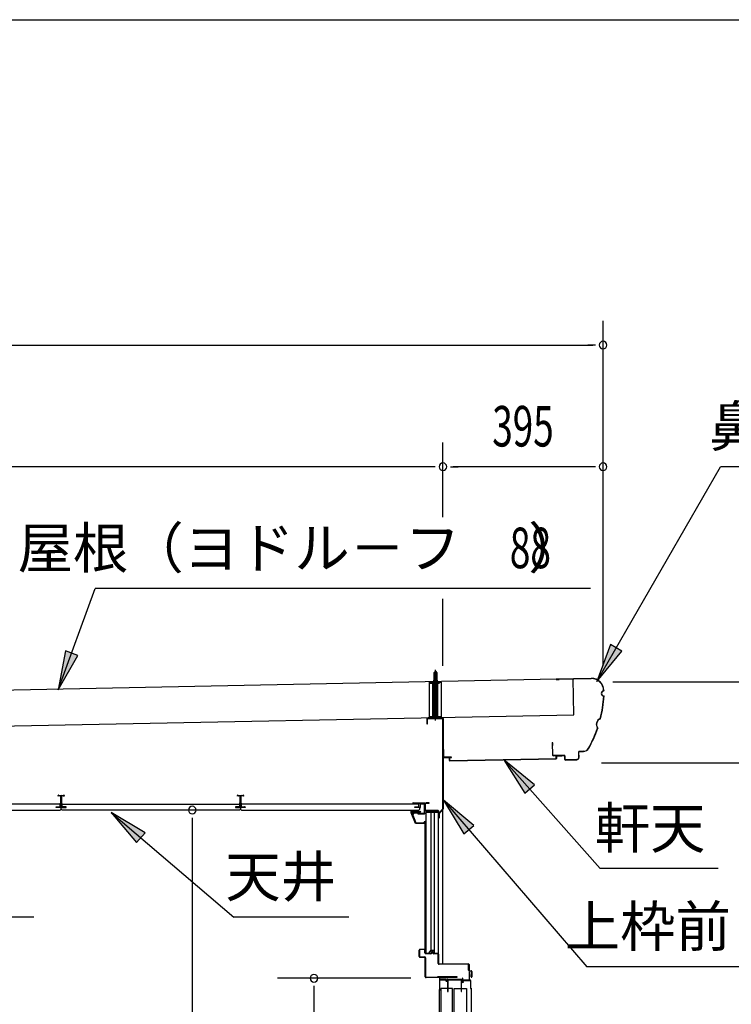
# Model space of a CAD drawing. Extents: x 543 to 20478, y 226 to 14052.
# Drawn here: x 5145 to 6899, y 11625 to 14052 of the extents above; entities that cross this region are included whole.
import ezdxf
from ezdxf.enums import TextEntityAlignment as Align

# ---------------------------------------------------------------- set-up
doc = ezdxf.new("R2010")
doc.units = 0
doc.header["$LTSCALE"] = 50
doc.header["$MEASUREMENT"] = 0
doc.linetypes.add('1PL-S', pattern=[4, 2.5, -0.5, 0.5, -0.5])
doc.linetypes.add('HIDE-S', pattern=[1, 0.5, -0.5])
for name, color, linetype in [('002', 4, 'CONTINUOUS'), ('017', 3, 'CONTINUOUS'), ('172', 3, 'CONTINUOUS'), ('1PL-S2', 1, '1PL-S'), ('201', 2, 'CONTINUOUS'), ('212', 3, 'CONTINUOUS'), ('251', 2, 'CONTINUOUS'), ('406', 4, 'CONTINUOUS'), ('534', 4, 'CONTINUOUS'), ('545', 4, 'CONTINUOUS'), ('546', 4, 'CONTINUOUS'), ('571', 3, 'CONTINUOUS'), ('DOA', 4, 'CONTINUOUS'), ('HIDE-S2', 1, 'HIDE-S'), ('HIKIDASHI', 6, 'CONTINUOUS'), ('SASHI', 1, 'CONTINUOUS'), ('SUNPOU', 4, 'CONTINUOUS'), ('U1', 3, 'CONTINUOUS'), ('U3', 6, 'CONTINUOUS'), ('WAKUSEN-01', 50, 'CONTINUOUS'), ('YANE', 3, 'CONTINUOUS')]:
    doc.layers.add(name, color=color, linetype=linetype)
doc.styles.add('00', font='ROMANS', dxfattribs={"width": 0.666667, "bigfont": 'BIGFONT'})
doc.styles.add('01', font='ROMANS', dxfattribs={"height": 3, "bigfont": 'BIGFONT'})

msp = doc.modelspace()

# ---------------------------------------------------------------- linework, layer by layer
at = {"layer": '002'}
msp.add_line((6188.3, 11724.7), (6188.3, 12330.2), dxfattribs=at)
at = {"layer": '017'}
for p, q in [((6148.8, 12328.2), (6148.8, 12316.2)), ((6148.8, 12316.2), (6150.3, 12316.2)), ((6150.3, 12316.2), (6150.3, 12328.2)), ((6186.8, 12331.2), (6151.8, 12331.2)), ((6151.8, 12329.7), (6186.8, 12329.7)), ((6188.3, 12328.2), (6188.3, 12107.9)), ((6189.8, 12107.9), (6189.8, 12328.2)), ((6144.3, 12119), (6144.3, 12104)), ((6145.8, 12104), (6145.8, 12119)), ((6154.3, 12122), (6147.3, 12122)), ((6147.3, 12120.5), (6154.3, 12120.5)), ((6154.3, 12120.5), (6154.3, 12122)), ((6176.8, 12102.5), (6147.3, 12102.5)), ((6147.3, 12101), (6176.3, 12101)), ((6176.8, 12100.5), (6176.8, 12085.5)), ((6178.3, 12085.5), (6178.3, 12101)), ((6187.5, 12105.8), (6179.1, 12097.4)), ((6179.8, 12085.5), (6179.8, 12095.6)), ((6180.1, 12096.3), (6188.5, 12104.7))]:
    msp.add_line(p, q, dxfattribs=at)
for centre, radius, start, end in [((6151.8, 12328.2), 3, 90, 180), ((6151.8, 12328.2), 1.5, 90, 180), ((6186.8, 12328.2), 3, 0, 90), ((6186.8, 12328.2), 1.5, 0, 90), ((6147.3, 12119), 3, 90, 180), ((6147.3, 12119), 1.5, 90, 180), ((6147.3, 12104), 3, 180, 270), ((6147.3, 12104), 1.5, 180, 270), ((6176.3, 12100.5), 0.5, 0, 90), ((6176.8, 12101), 1.5, 0, 90), ((6180.8, 12095.6), 2.5, 135, 180), ((6180.8, 12095.6), 1, 135, 180), ((6185.3, 12107.9), 3, 315, 0), ((6185.3, 12107.9), 4.5, 315, 360), ((6178.3, 12085.5), 1.5, 180, 0)]:
    msp.add_arc(centre, radius, start, end, dxfattribs=at)
at = {"layer": '172'}
for p, q in [((6110, 12097.2), (6110, 12103.7)), ((6110, 12103.7), (6117, 12103.7)), ((6121, 12070.7), (6110, 12097.2)), ((6116.9, 12102.2), (6111.5, 12102.2)), ((6111.5, 12102.2), (6111.5, 12099.7)), ((6111.5, 12099.7), (6114.8, 12099.7)), ((6114.8, 12098.2), (6111.5, 12098.2)), ((6111.5, 12098.2), (6111.5, 12097.5)), ((6111.5, 12097.5), (6122, 12072.2)), ((6123.2, 12101.1), (6116.9, 12102.2)), ((6117, 12103.7), (6134, 12100.7)), ((6117.8, 12099.7), (6121, 12099.7)), ((6120.8, 12098.2), (6117.8, 12098.2)), ((6122.5, 12100.4), (6123.2, 12101.1)), ((6123.8, 12099.6), (6123.7, 12099.5)), ((6128.8, 12099.6), (6125.6, 12100.2)), ((6134, 12100.7), (6128, 12095.7)), ((6128, 12099), (6128.8, 12099.6)), ((6128, 12095.7), (6128, 12099)), ((6143.5, 12070.7), (6121, 12070.7)), ((6122, 12072.2), (6142, 12072.2)), ((6142, 12072.2), (6142, 12074)), ((6143.5, 12074), (6143.5, 12070.7))]:
    msp.add_line(p, q, dxfattribs=at)
for centre, radius, start, end in [((6114.8, 12099), 0.75, 270, 90), ((6117.8, 12099), 0.75, 90, 270), ((6120.8, 12102.2), 4, 270, 317.0111), ((6121, 12101.7), 2, 270, 317.0111), ((6125.3, 12098.2), 2, 79.992, 137.0111), ((6142.8, 12074), 0.75, 0, 180)]:
    msp.add_arc(centre, radius, start, end, dxfattribs=at)
at = {"layer": '1PL-S2'}
msp.add_line((6169.8, 12324.3), (6169.8, 12451.9), dxfattribs=at)
at = {"layer": '201'}
for p, q in [((6467.8, 12230.8), (6467.8, 12236.8)), ((6468.2, 12236.8), (6468.2, 12230.8)), ((6468.8, 12237.8), (6481.8, 12237.8)), ((6481.8, 12237.4), (6468.8, 12237.4)), ((6481.8, 12237.8), (6481.8, 12237.4)), ((6190.8, 12232.8), (6190.8, 12233.2)), ((6190.8, 12233.2), (6203.8, 12233.2)), ((6203.8, 12232.8), (6190.8, 12232.8)), ((6204.4, 12226.2), (6204.4, 12232.2)), ((6204.8, 12232.2), (6204.8, 12226.2)), ((6205.4, 12225.6), (6467.2, 12230.2)), ((6467.2, 12229.8), (6205.4, 12225.2))]:
    msp.add_line(p, q, dxfattribs=at)
for centre, radius, start, end in [((6468.8, 12236.8), 1, 90, 180), ((6468.8, 12236.8), 0.6, 90, 180), ((6203.8, 12232.2), 1, 0, 90), ((6203.8, 12232.2), 0.6, 360, 90), ((6205.4, 12226.2), 1, 180, 270), ((6205.4, 12226.2), 0.6, 180, 270), ((6467.2, 12230.8), 0.6, 270, 0), ((6467.2, 12230.8), 1, 270, 0)]:
    msp.add_arc(centre, radius, start, end, dxfattribs=at)
at = {"layer": '212'}
for p, q in [((6554.1, 12428.5), (6468.3, 12426.8)), ((6468.4, 12426.2), (6554.1, 12427.9)), ((6468.4, 12425.6), (6474.8, 12425.7)), ((6474.8, 12425.7), (6474.8, 12426.3)), ((6584.7, 12398.5), (6584.8, 12397.7)), ((6585.4, 12397.2), (6585.3, 12398.6)), ((6457.9, 12269.5), (6458.5, 12239.2)), ((6459.1, 12239.2), (6458.5, 12269.5)), ((6458.5, 12269.5), (6458.6, 12263.1)), ((6458.6, 12263.1), (6459.2, 12263.1)), ((6459.2, 12263.1), (6459.1, 12269.5)), ((6487.5, 12238.7), (6460.1, 12238.2)), ((6460.2, 12237.6), (6487.5, 12238.1)), ((6488.6, 12237.2), (6488.7, 12228.8)), ((6489.3, 12228.8), (6489.2, 12237.2)), ((6522.8, 12246.9), (6523.1, 12233.5)), ((6523.7, 12233.5), (6523.4, 12246.9)), ((6534.6, 12248.7), (6524.3, 12248.5)), ((6524.4, 12247.9), (6534.6, 12248.1)), ((6518.2, 12228.4), (6490.4, 12227.8)), ((6490.4, 12227.2), (6518.2, 12227.8))]:
    msp.add_line(p, q, dxfattribs=at)
for centre, radius, start, end in [((6468.4, 12426.2), 0.6, 91.1546, 271.1546), ((6554.7, 12397.9), 30.6, 1.1546, 91.1546), ((6554.7, 12397.9), 30, 1.1546, 91.1546), ((6283.8, 12403.3), 301.8, 345.8174, 356.4331), ((6283.8, 12403.3), 302.4, 345.7586, 356.5505), ((6585.5, 12391.2), 6.6, 96.3705, 265.5173), ((6585.5, 12391.2), 6, 91.1546, 271.1546), ((6582.2, 12314.8), 15.7, 111.7613, 215.1787), ((6582.2, 12314.8), 15.1, 110.6126, 216.3274), ((6283.8, 12403.3), 301.8, 330.8582, 341.1226), ((6283.8, 12403.3), 302.4, 330.8582, 341.1814), ((6458.5, 12269.5), 0.6, 1.1546, 181.1546), ((6460.1, 12239.2), 1.6, 181.1546, 271.1546), ((6460.1, 12239.2), 1, 181.1546, 271.1546), ((6487.6, 12237.1), 1.6, 1.1546, 91.1546), ((6487.6, 12237.1), 1, 1.1546, 91.1546), ((6524.4, 12246.9), 1.6, 91.1546, 181.1546), ((6524.4, 12246.9), 1, 91.1546, 181.1546), ((6534.3, 12263.7), 15, 271.1546, 330.8582), ((6534.3, 12263.7), 15.6, 271.1546, 330.8582), ((6490.3, 12228.8), 1.6, 181.1546, 271.1546), ((6490.3, 12228.8), 1, 181.1546, 271.1546), ((6518.1, 12233.4), 5, 271.1546, 1.1546), ((6518.1, 12233.4), 5.6, 271.1546, 1.1546)]:
    msp.add_arc(centre, radius, start, end, dxfattribs=at)
at = {"layer": '251'}
for p, q in [((6190.8, 12253.2), (6189.8, 12253.2)), ((6189.8, 12253.2), (6189.8, 12235.2)), ((6190.8, 12235.2), (6190.8, 12253.2)), ((6209.8, 12234.2), (6191.8, 12234.2)), ((6191.8, 12233.2), (6209.8, 12233.2)), ((6209.8, 12233.2), (6209.8, 12234.2))]:
    msp.add_line(p, q, dxfattribs=at)
for radius in [2, 1]:
    msp.add_arc((6191.8, 12235.2), radius, 180, 270, dxfattribs=at)
at = {"layer": '406'}
for p, q in [((6129.8, 11742.7), (6129.8, 11758.7)), ((6130.8, 11758.7), (6130.8, 11742.7)), ((6131.8, 11760.7), (6142.8, 11760.7)), ((6142.8, 11759.7), (6131.8, 11759.7)), ((6143.8, 11751.7), (6143.8, 11758.7)), ((6144.8, 11758.7), (6144.8, 11751.7)), ((6145.8, 11750.7), (6159, 11750.7)), ((6159, 11749.7), (6145.8, 11749.7)), ((6160, 11751.5), (6160.4, 11754)), ((6161.3, 11753.8), (6161, 11751.4)), ((6163.7, 11751.4), (6163.3, 11753.8)), ((6164.3, 11754), (6164.7, 11751.5)), ((6165.7, 11750.7), (6175.8, 11750.7)), ((6175.8, 11749.7), (6165.7, 11749.7)), ((6131.8, 11741.7), (6143.8, 11741.7)), ((6143.8, 11740.7), (6131.8, 11740.7)), ((6144.8, 11692.7), (6144.8, 11739.7)), ((6145.8, 11739.7), (6145.8, 11692.7)), ((6176.8, 11725.7), (6176.8, 11748.7)), ((6177.8, 11748.7), (6177.8, 11725.7)), ((6178.8, 11724.7), (6250.8, 11724.7)), ((6250.8, 11723.7), (6178.8, 11723.7)), ((6251.8, 11708.7), (6251.8, 11722.7)), ((6252.8, 11722.7), (6252.8, 11708.7)), ((6253.8, 11707.7), (6257.8, 11707.7)), ((6257.8, 11706.7), (6253.8, 11706.7)), ((6258.8, 11692.7), (6258.8, 11705.7)), ((6259.8, 11705.7), (6259.8, 11692.7)), ((6146.8, 11691.7), (6189.8, 11691.7)), ((6189.8, 11690.7), (6146.8, 11690.7)), ((6223.8, 11692.7), (6174.8, 11692.7)), ((6174.8, 11692.7), (6174.8, 11691.7)), ((6174.8, 11691.7), (6223.8, 11691.7)), ((6189.8, 11691.7), (6189.8, 11690.7)), ((6223.8, 11691.7), (6223.8, 11692.7)), ((6257.8, 11692.7), (6257.8, 11698.7)), ((6257.8, 11698.7), (6258.8, 11698.7)), ((6258.8, 11698.7), (6258.8, 11692.7))]:
    msp.add_line(p, q, dxfattribs=at)
for centre, radius, start, end in [((6131.8, 11758.7), 2, 90, 180), ((6131.8, 11758.7), 1, 90, 180), ((6142.8, 11758.7), 2, 0, 90), ((6142.8, 11758.7), 1, 0, 90), ((6145.8, 11751.7), 2, 180, 270), ((6145.8, 11751.7), 1, 180, 270), ((6159, 11751.7), 1, 270, 350.9894), ((6159, 11751.7), 2, 270, 350.9894), ((6162.3, 11753.7), 2, 9.0106, 170.9894), ((6162.3, 11753.7), 1, 9.0106, 170.9894), ((6165.7, 11751.7), 2, 189.0106, 270), ((6165.7, 11751.7), 1, 189.0106, 270), ((6175.8, 11748.7), 2, 0, 90), ((6175.8, 11748.7), 1, 0, 90), ((6131.8, 11742.7), 2, 180, 270), ((6131.8, 11742.7), 1, 180, 270), ((6143.8, 11739.7), 2, 0, 90), ((6143.8, 11739.7), 1, 0, 90), ((6178.8, 11725.7), 2, 180, 270), ((6178.8, 11725.7), 1, 180, 270), ((6250.8, 11722.7), 2, 0, 90), ((6250.8, 11722.7), 1, 0, 90), ((6253.8, 11708.7), 2, 180, 270), ((6253.8, 11708.7), 1, 180, 270), ((6257.8, 11705.7), 2, 360, 90), ((6257.8, 11705.7), 1, 0, 90), ((6146.8, 11692.7), 2, 180, 270), ((6146.8, 11692.7), 1, 180, 270), ((6258.8, 11692.7), 1, 180, 0)]:
    msp.add_arc(centre, radius, start, end, dxfattribs=at)
at = {"layer": '534'}
for p, q in [((5239.8, 12137.7), (5239.8, 12140)), ((5240.4, 12140), (5240.4, 12137.7)), ((5241.9, 12139.3), (5240.6, 12140)), ((5240.9, 12140.6), (5242.2, 12139.8)), ((5242.7, 12139.7), (5245.7, 12139.7)), ((5245.7, 12139.1), (5242.7, 12139.1)), ((5246.7, 12122.8), (5246.7, 12138.1)), ((5247.3, 12122.8), (5247.3, 12138.1)), ((5247.3, 12138.1), (5247.3, 12122.8)), ((5247.9, 12138.1), (5247.9, 12122.8)), ((5248.9, 12139.7), (5252, 12139.7)), ((5252, 12139.1), (5248.9, 12139.1)), ((5252.5, 12139.8), (5253.8, 12140.6)), ((5254.1, 12140), (5252.7, 12139.3)), ((5254.2, 12137.7), (5254.2, 12140)), ((5254.8, 12140), (5254.8, 12137.7)), ((5681.8, 12137.7), (5681.8, 12140)), ((5682.4, 12140), (5682.4, 12137.7)), ((5683.9, 12139.3), (5682.6, 12140)), ((5682.9, 12140.6), (5684.2, 12139.8)), ((5684.7, 12139.7), (5687.7, 12139.7)), ((5687.7, 12139.1), (5684.7, 12139.1)), ((5688.7, 12122.8), (5688.7, 12138.1)), ((5689.3, 12138.1), (5689.3, 12122.8)), ((5689.3, 12122.8), (5689.3, 12138.1)), ((5689.9, 12138.1), (5689.9, 12122.8)), ((5690.9, 12139.7), (5694, 12139.7)), ((5694, 12139.1), (5690.9, 12139.1)), ((5694.5, 12139.8), (5695.8, 12140.6)), ((5696.1, 12140), (5694.7, 12139.3)), ((5696.2, 12137.7), (5696.2, 12140)), ((5696.8, 12140), (5696.8, 12137.7)), ((5240.4, 12137.7), (5239.8, 12137.7)), ((5246.7, 12112.9), (5246.7, 12116.5)), ((5247.3, 12112.9), (5247.3, 12116.5)), ((5247.3, 12116.5), (5247.3, 12112.9)), ((5247.9, 12116.5), (5247.9, 12112.9)), ((5254.8, 12137.7), (5254.2, 12137.7)), ((5682.4, 12137.7), (5681.8, 12137.7)), ((5688.7, 12112.9), (5688.7, 12116.5)), ((5689.3, 12116.5), (5689.3, 12112.9)), ((5689.3, 12112.9), (5689.3, 12116.5)), ((5689.9, 12116.5), (5689.9, 12112.9)), ((5696.8, 12137.7), (5696.2, 12137.7)), ((5237.9, 12111.9), (5245.7, 12111.9)), ((5256.7, 12111.3), (5237.9, 12111.3)), ((5237.9, 12111.3), (5256.7, 12111.3)), ((5256.7, 12110.7), (5237.9, 12110.7)), ((5248.9, 12111.9), (5256.7, 12111.9)), ((5679.9, 12111.9), (5687.7, 12111.9)), ((5698.7, 12111.3), (5679.9, 12111.3)), ((5679.9, 12111.3), (5698.7, 12111.3)), ((5698.7, 12110.7), (5679.9, 12110.7)), ((5690.9, 12111.9), (5698.7, 12111.9))]:
    msp.add_line(p, q, dxfattribs=at)
for centre, radius, start, end in [((5240.5, 12140), 0.7, 61.6526, 180), ((5240.5, 12140), 0.1, 61.6526, 180), ((5242.7, 12140.7), 1.6, 241.6526, 270), ((5242.7, 12140.7), 1, 241.6526, 270), ((5245.7, 12138.1), 1.6, 0, 90), ((5245.7, 12138.1), 1, 0, 90), ((5248.9, 12138.1), 1.6, 90, 180), ((5248.9, 12138.1), 1, 90, 180), ((5252, 12140.7), 1, 270, 298.3474), ((5252, 12140.7), 1.6, 270, 298.3474), ((5254.1, 12140), 0.7, 0, 118.3474), ((5254.1, 12140), 0.1, 0, 118.3474), ((5682.5, 12140), 0.7, 61.6526, 180), ((5682.5, 12140), 0.1, 61.6526, 180), ((5684.7, 12140.7), 1.6, 241.6526, 270), ((5684.7, 12140.7), 1, 241.6526, 270), ((5687.7, 12138.1), 1.6, 0, 90), ((5687.7, 12138.1), 1, 0, 90), ((5690.9, 12138.1), 1.6, 90, 180), ((5690.9, 12138.1), 1, 90, 180), ((5694, 12140.7), 1, 270, 298.3474), ((5694, 12140.7), 1.6, 270, 298.3474), ((5696.1, 12140), 0.7, 0, 118.3474), ((5696.1, 12140), 0.1, 0, 118.3474), ((5247.3, 12119.7), 2.5, 117.2029, 242.7971), ((5247.3, 12119.7), 1.9, 117.2029, 242.7971), ((5245.7, 12122.8), 1, 297.2029, 0), ((5245.7, 12116.5), 1, 0, 62.7971), ((5245.7, 12122.8), 1.6, 297.2029, 0), ((5245.7, 12116.5), 1.6, 0, 62.7971), ((5248.9, 12122.8), 1.6, 180, 242.7971), ((5248.9, 12116.5), 1.6, 117.2029, 180), ((5248.9, 12122.8), 1, 180, 242.7971), ((5248.9, 12116.5), 1, 117.2029, 180), ((5247.3, 12119.7), 1.9, 297.2029, 62.7971), ((5247.3, 12119.7), 2.5, 297.2029, 62.7971), ((5689.3, 12119.7), 2.5, 117.2029, 242.7971), ((5689.3, 12119.7), 1.9, 117.2029, 242.7971), ((5687.7, 12122.8), 1, 297.2029, 0), ((5687.7, 12116.5), 1, 0, 62.7971), ((5687.7, 12122.8), 1.6, 297.2029, 0), ((5687.7, 12116.5), 1.6, 0, 62.7971), ((5690.9, 12122.8), 1.6, 180, 242.7971), ((5690.9, 12116.5), 1.6, 117.2029, 180), ((5690.9, 12122.8), 1, 180, 242.7971), ((5690.9, 12116.5), 1, 117.2029, 180), ((5689.3, 12119.7), 1.9, 297.2029, 62.7971), ((5689.3, 12119.7), 2.5, 297.2029, 62.7971), ((5237.9, 12111.3), 0.6, 90, 270), ((5245.7, 12112.9), 1.6, 270, 0), ((5245.7, 12112.9), 1, 270, 0), ((5248.9, 12112.9), 1.6, 180, 270), ((5248.9, 12112.9), 1, 180, 270), ((5256.7, 12111.3), 0.6, 270, 90), ((5679.9, 12111.3), 0.6, 90, 270), ((5687.7, 12112.9), 1, 270, 0), ((5687.7, 12112.9), 1.6, 270, 0), ((5690.9, 12112.9), 1.6, 180, 270), ((5690.9, 12112.9), 1, 180, 270), ((5698.7, 12111.3), 0.6, 270, 90)]:
    msp.add_arc(centre, radius, start, end, dxfattribs=at)
at = {"layer": '545'}
for p, q in [((6132.5, 12118.7), (6132.5, 12110.2)), ((6133.5, 12110.2), (6133.5, 12118.7)), ((6142, 12120.2), (6134, 12120.2)), ((6134, 12119.2), (6142, 12119.2)), ((6142.5, 12118.7), (6142.5, 12095.7)), ((6143.5, 12095.7), (6143.5, 12118.7)), ((6112.9, 12097.5), (6115.5, 12093.2)), ((6126, 12098.2), (6113.3, 12098.2)), ((6116.4, 12093.7), (6114.2, 12097.2)), ((6114.2, 12097.2), (6126, 12097.2)), ((6115.5, 12093.2), (6116.4, 12093.7)), ((6126.5, 12096.7), (6126.5, 12095.7)), ((6127.5, 12095.7), (6127.5, 12096.7)), ((6142, 12095.2), (6128, 12095.2)), ((6128, 12094.2), (6142, 12094.2)), ((6132.5, 12110.2), (6133.5, 12110.2))]:
    msp.add_line(p, q, dxfattribs=at)
for centre, radius, start, end in [((6134, 12118.7), 1.5, 90, 180), ((6134, 12118.7), 0.5, 90, 180), ((6142, 12118.7), 1.5, 0, 90), ((6142, 12118.7), 0.5, 0, 90), ((6113.3, 12097.7), 0.5, 90, 206.5651), ((6126, 12096.7), 1.5, 0, 90), ((6126, 12096.7), 0.5, 0, 90), ((6128, 12095.7), 1.5, 180, 270), ((6128, 12095.7), 0.5, 180, 270), ((6142, 12095.7), 1.5, 270, 0), ((6142, 12095.7), 0.5, 270, 0)]:
    msp.add_arc(centre, radius, start, end, dxfattribs=at)
at = {"layer": '546'}
for p, q in [((6115.1, 12121.8), (6143.3, 12121.8)), ((6143.3, 12121), (6115.1, 12121)), ((6142.8, 12120.2), (6115.1, 12120.2)), ((6143.3, 12121.8), (6143.3, 12121)), ((6143.5, 12101), (6143.5, 12119.5)), ((6144.3, 12119.5), (6144.3, 12101)), ((6144.3, 12101), (6143.5, 12101))]:
    msp.add_line(p, q, dxfattribs=at)
for centre, radius, start, end in [((6115.1, 12121), 0.8, 90, 270), ((6142.8, 12119.5), 1.5, 0, 90), ((6142.8, 12119.5), 0.7, 360, 90)]:
    msp.add_arc(centre, radius, start, end, dxfattribs=at)
at = {"layer": '571'}
for p, q in [((5245.1, 12118.7), (4807.5, 12118.7)), ((5245.1, 12111.9), (5245.1, 12118.7)), ((5249.5, 12111.9), (5249.5, 12118.7)), ((5249.5, 12118.7), (5687.1, 12118.7)), ((5687.1, 12118.7), (5687.1, 12111.9)), ((6129.1, 12118.7), (5691.5, 12118.7)), ((5691.5, 12118.7), (5691.5, 12111.9)), ((6129.1, 12111.9), (6129.1, 12118.7)), ((4807.8, 12103.7), (5244.8, 12103.7)), ((5235.3, 12110.5), (5235.3, 12111.9)), ((5235.3, 12111.9), (5245.1, 12111.9)), ((5247.3, 12110.5), (5235.3, 12110.5)), ((5244.8, 12103.7), (5247.3, 12106.2)), ((5247.3, 12106.2), (5247.3, 12110.5)), ((5247.3, 12110.5), (5259.3, 12110.5)), ((5247.3, 12106.2), (5247.3, 12110.5)), ((5249.8, 12103.7), (5247.3, 12106.2)), ((5259.3, 12111.9), (5249.5, 12111.9)), ((5686.8, 12103.7), (5249.8, 12103.7)), ((5259.3, 12110.5), (5259.3, 12111.9)), ((5687.1, 12111.9), (5677.3, 12111.9)), ((5677.3, 12111.9), (5677.3, 12110.5)), ((5677.3, 12110.5), (5689.3, 12110.5)), ((5689.3, 12106.2), (5686.8, 12103.7)), ((5689.3, 12110.5), (5689.3, 12106.2)), ((5701.3, 12110.5), (5689.3, 12110.5)), ((5689.3, 12110.5), (5689.3, 12106.2)), ((5689.3, 12106.2), (5691.8, 12103.7)), ((5691.5, 12111.9), (5701.3, 12111.9)), ((5691.8, 12103.7), (6128.8, 12103.7)), ((5701.3, 12111.9), (5701.3, 12110.5)), ((6119.3, 12110.5), (6119.3, 12111.9)), ((6119.3, 12111.9), (6129.1, 12111.9)), ((6131.3, 12110.5), (6119.3, 12110.5)), ((6128.8, 12103.7), (6131.3, 12106.2)), ((6131.3, 12106.2), (6131.3, 12110.5))]:
    msp.add_line(p, q, dxfattribs=at)
at = {"layer": 'DOA'}
for p, q in [((6212.3, 11664.2), (6183.3, 11664.2)), ((6183.3, 11664.2), (6183.3, 9683.2)), ((6212.3, 9683.2), (6212.3, 11664.2)), ((6216.3, 9683.2), (6216.3, 11664.2)), ((6216.3, 11664.2), (6246.3, 11664.2)), ((6246.3, 11664.2), (6246.3, 9683.2))]:
    msp.add_line(p, q, dxfattribs=at)
at = {"layer": 'HIDE-S2'}
msp.add_line((6155.3, 12416.9), (6184.3, 12416.9), dxfattribs=at)
at = {"layer": 'HIKIDASHI'}
for p, q in [((6567.5, 12420.9), (6873.1, 12950.2)), ((7421.6, 12950.2), (6873.1, 12950.2)), ((5240.4, 12400.5), (5331.3, 12650.2)), ((6551.9, 12650.2), (5331.3, 12650.2)), ((6601.7, 12512), (6567.5, 12420.9)), ((6629.4, 12496), (6601.7, 12512)), ((5258.2, 12496.2), (5240.4, 12400.5)), ((5240.4, 12400.5), (5288.3, 12485.3)), ((5288.3, 12485.3), (5258.2, 12496.2)), ((6567.5, 12420.9), (6629.4, 12496)), ((6338.8, 12227.7), (6575.8, 11959.5)), ((6414.4, 12166.3), (6338.8, 12227.7)), ((6338.8, 12227.7), (6390.4, 12145.1)), ((6390.4, 12145.1), (6414.4, 12166.3)), ((6189.8, 12128.3), (6543.4, 11717)), ((6264.6, 12065.9), (6189.8, 12128.3)), ((6189.8, 12128.3), (6240.3, 12045)), ((5370.9, 12098.2), (5672.8, 11840)), ((5454.2, 12048), (5370.9, 12098.2)), ((5370.9, 12098.2), (5433.4, 12023.7)), ((6240.3, 12045), (6264.6, 12065.9)), ((5433.4, 12023.7), (5454.2, 12048)), ((6867, 11959.5), (6575.8, 11959.5)), ((5179.9, 11840), (4885.6, 11840)), ((5956.3, 11840), (5672.8, 11840)), ((6929.7, 11717), (6543.4, 11717))]:
    msp.add_line(p, q, dxfattribs=at)
for points in [[(6601.7, 12512), (6629.4, 12496), (6567.5, 12420.9)], [(5258.2, 12496.2), (5288.3, 12485.3), (5240.4, 12400.5)], [(6414.4, 12166.3), (6390.4, 12145.1), (6338.8, 12227.7)], [(6264.6, 12065.9), (6240.3, 12045), (6189.8, 12128.3)], [(5454.2, 12048), (5433.4, 12023.7), (5370.9, 12098.2)]]:
    msp.add_solid(points, dxfattribs=at)
at = {"layer": 'SASHI'}
for p, q in [((6252.8, 11703.7), (6252.8, 11684.7)), ((6253.8, 11684.7), (6253.8, 11703.7)), ((6179.8, 11688.7), (6179.8, 11660.7)), ((6180.8, 11686.6), (6180.8, 11688.7)), ((6196.9, 11686.6), (6180.8, 11686.6)), ((6180.8, 11661.2), (6180.8, 11685.6)), ((6180.8, 11685.6), (6194.9, 11685.6)), ((6195.8, 11684.7), (6196.9, 11686.6)), ((6196.8, 11683), (6195.8, 11684.7)), ((6198.8, 11683), (6196.8, 11683)), ((6197.8, 11681.7), (6199.6, 11681.7)), ((6200.2, 11686.6), (6198.7, 11686.6)), ((6198.7, 11686.6), (6199.8, 11684.7)), ((6199.8, 11684.7), (6198.8, 11683)), ((6200.1, 11681.2), (6200.1, 11656.7)), ((6236.8, 11686.2), (6200.5, 11686.2)), ((6201.6, 11656.7), (6201.6, 11685.2)), ((6201.6, 11685.2), (6234.7, 11685.2)), ((6234.7, 11683.3), (6233.1, 11683.3)), ((6233.1, 11683.3), (6233.1, 11656.7)), ((6234.6, 11656.7), (6234.6, 11678.9)), ((6234.7, 11685.2), (6234.7, 11683.3)), ((6235.6, 11682.7), (6237.4, 11683.7)), ((6235.6, 11680.7), (6235.6, 11682.7)), ((6237.4, 11679.7), (6235.6, 11680.7)), ((6236.8, 11688.7), (6236.8, 11686.2)), ((6237.4, 11683.7), (6239.1, 11682.7)), ((6239.1, 11680.7), (6237.4, 11679.7)), ((6237.8, 11684.7), (6237.8, 11688.7)), ((6252.8, 11684.7), (6238, 11684.7)), ((6239.1, 11682.7), (6239.1, 11683.7)), ((6239.1, 11683.7), (6252.8, 11683.7)), ((6239.1, 11679.2), (6239.1, 11680.7)), ((6252.8, 11683.7), (6255.3, 11683.7)), ((6255.3, 11684.7), (6253.8, 11684.7)), ((6256.3, 11682.7), (6256.3, 11664.7)), ((6257.3, 11665.2), (6257.3, 11682.7)), ((6179.8, 9678.2), (6179.8, 11661.7)), ((6180.3, 11660.2), (6180.8, 11660.2)), ((6200.6, 11656.2), (6201.1, 11656.2)), ((6233.6, 11656.2), (6234.1, 11656.2)), ((6256.8, 11664.2), (6257.3, 11664.2)), ((6257.8, 11664.7), (6257.8, 9684.2))]:
    msp.add_line(p, q, dxfattribs=at)
for centre, radius, start, end in [((6253.3, 11703.7), 0.5, 0, 180), ((6180.3, 11688.7), 0.5, 0, 180), ((6197.8, 11684.7), 3, 161.9051, 270), ((6199.6, 11681.2), 0.5, 0, 90), ((6197.9, 11684.7), 3, 30.7033, 40.0852), ((6235.1, 11678.9), 0.5, 49.9948, 180), ((6237.3, 11681.6), 3, 229.9948, 306.0112), ((6237.3, 11688.7), 0.5, 0, 180), ((6237.3, 11681.8), 3, 77.6598, 80.4059), ((6255.3, 11682.7), 2, 0, 90), ((6255.3, 11682.7), 1, 0, 90), ((6180.3, 11660.7), 0.5, 180, 270), ((6180.8, 11660.7), 0.5, 360, 90), ((6180.8, 11660.7), 0.5, 270, 0), ((6200.6, 11656.7), 0.5, 180, 270), ((6201.1, 11656.7), 0.5, 270, 0), ((6233.6, 11656.7), 0.5, 180, 270), ((6234.1, 11656.7), 0.5, 270, 0), ((6256.8, 11664.7), 0.5, 180, 270), ((6257.3, 11664.7), 0.5, 0, 90), ((6257.3, 11664.7), 0.5, 270, 0)]:
    msp.add_arc(centre, radius, start, end, dxfattribs=at)
at = {"layer": 'SUNPOU'}
for p, q in [((6583.3, 12459.7), (6583.3, 13310.2)), ((3197.3, 13250.2), (6558.3, 13250.2)), ((6564.6, 13250.2), (6545.8, 13250.2)), ((6188.3, 12825.9), (6188.3, 13010.2)), ((6163.3, 12950.2), (3447.3, 12950.2)), ((6169.6, 12950.2), (6150.8, 12950.2)), ((6207.1, 12950.2), (6225.8, 12950.2)), ((6558.3, 12950.2), (6213.3, 12950.2)), ((6564.6, 12950.2), (6545.8, 12950.2)), ((6188.3, 12459.7), (6188.3, 12624.5)), ((6607.5, 12420.2), (7419.3, 12420.2)), ((6579.3, 12220.2), (7119.3, 12220.2)), ((5570.6, 12085), (5570.6, 12066.2)), ((5570.6, 12078.7), (5570.6, 9746.2)), ((6109.3, 11689.2), (5780.6, 11689.2)), ((5870.6, 11670.4), (5870.6, 11651.7)), ((5870.6, 11664.2), (5870.6, 9701.2))]:
    msp.add_line(p, q, dxfattribs=at)
for centre, start, end in [((6583.3, 13250.2), 0, 180), ((6583.3, 13250.2), 180, 0), ((6188.3, 12950.2), 0, 180), ((6188.3, 12950.2), 0, 180), ((6188.3, 12950.2), 180, 0), ((6188.3, 12950.2), 180, 0), ((6583.3, 12950.2), 0, 180), ((6583.3, 12950.2), 180, 0), ((5570.6, 12103.7), 90, 270), ((5570.6, 12103.7), 270, 90), ((5870.6, 11689.2), 90, 270), ((5870.6, 11689.2), 270, 90)]:
    msp.add_arc(centre, 9.38, start, end, dxfattribs=at)
at = {"layer": 'U1'}
for p, q in [((6165.8, 12441.9), (6169.8, 12445.9)), ((6173.8, 12441.9), (6165.8, 12441.9)), ((6165.8, 12441.9), (6165.8, 12424.2)), ((6169.8, 12445.9), (6173.8, 12441.9)), ((6173.8, 12441.9), (6173.8, 12424.2)), ((6155.3, 12419.2), (6184.3, 12419.2)), ((6155.3, 12331.2), (6155.3, 12419.2)), ((6163.4, 12333.5), (6163.4, 12418.8)), ((6163.9, 12420.2), (6175.7, 12420.2)), ((6163.9, 12419.2), (6163.9, 12420.2)), ((6165.6, 12424.2), (6174.1, 12424.2)), ((6165.6, 12424.2), (6165.6, 12420.2)), ((6167, 12333.5), (6167, 12416.9)), ((6172.6, 12333.5), (6172.6, 12416.9)), ((6174.1, 12424.2), (6174.1, 12420.2)), ((6175.7, 12420.2), (6175.7, 12419.2)), ((6176.3, 12333.5), (6176.3, 12418.8)), ((6184.3, 12419.2), (6184.3, 12331.2)), ((6184.3, 12333.5), (6155.3, 12333.5)), ((6155.3, 12331.2), (6184.3, 12331.2)), ((6176.8, 12101), (6147.3, 12101)), ((6176.8, 12098.2), (6147.3, 12098.2)), ((6147.3, 11750.7), (6147.3, 12098.2)), ((6158.3, 12098.2), (6158.3, 11758.7)), ((6167.3, 11750.7), (6167.3, 12098.2)), ((6176.6, 12098.2), (6176.6, 11750.7)), ((6176.8, 12098.2), (6176.8, 11750.7)), ((6144.8, 11750.7), (6144.8, 12076.7)), ((6144.8, 12076.7), (6147.3, 12076.7)), ((6144.8, 11750.7), (6147.3, 11750.7)), ((6147.3, 11750.7), (6153, 11750.7)), ((6158.3, 11758.7), (6153, 11750.7)), ((6158.3, 11758.7), (6167.3, 11758.7)), ((6167.3, 11750.7), (6176.8, 11750.7))]:
    msp.add_line(p, q, dxfattribs=at)
at = {"layer": 'U3'}
for p, q in [((6166.8, 12441.9), (6166.5, 12442.5)), ((6166.8, 12441.9), (6166.8, 12424.2)), ((6172.8, 12441.9), (6173.2, 12442.5)), ((6172.8, 12441.9), (6172.8, 12424.2))]:
    msp.add_line(p, q, dxfattribs=at)
at = {"layer": 'WAKUSEN-01'}
msp.add_line((542.5, 14052.5), (20477.5, 14052.5), dxfattribs=at)
at = {"layer": 'YANE'}
for p, q in [((6509.2, 12427), (3286.9, 12362.1)), ((6511, 12339), (6509.2, 12427)), ((3288.6, 12274.1), (6511, 12339))]:
    msp.add_line(p, q, dxfattribs=at)

# ---------------------------------------------------------------- texts
at = {"layer": 'HIKIDASHI', "style": '01'}
for s, p in [('鼻隠し前', (7390.2, 13050.2)), ('屋根（ヨドル－フ\u3000 ）', (6534.9, 12750.2)), ('軒天', (6835.7, 12059.5)), ('天井', (5925, 11940)), ('上枠前', (6898.3, 11817))]:
    msp.add_text(s, height=100, dxfattribs=at).set_placement(p, align=Align.MIDDLE_RIGHT)
at = {"layer": 'HIKIDASHI', "style": '00', "width": 0.67}
msp.add_text('88', height=100, dxfattribs=at).set_placement((6454.7, 12750.2), align=Align.MIDDLE_RIGHT)
at = {"layer": 'SUNPOU', "style": '00', "width": 0.666667}
msp.add_text('395', height=100, dxfattribs=at).set_placement((6385.8, 13050.2), align=Align.MIDDLE_CENTER)

doc.saveas('drawing.dxf')
